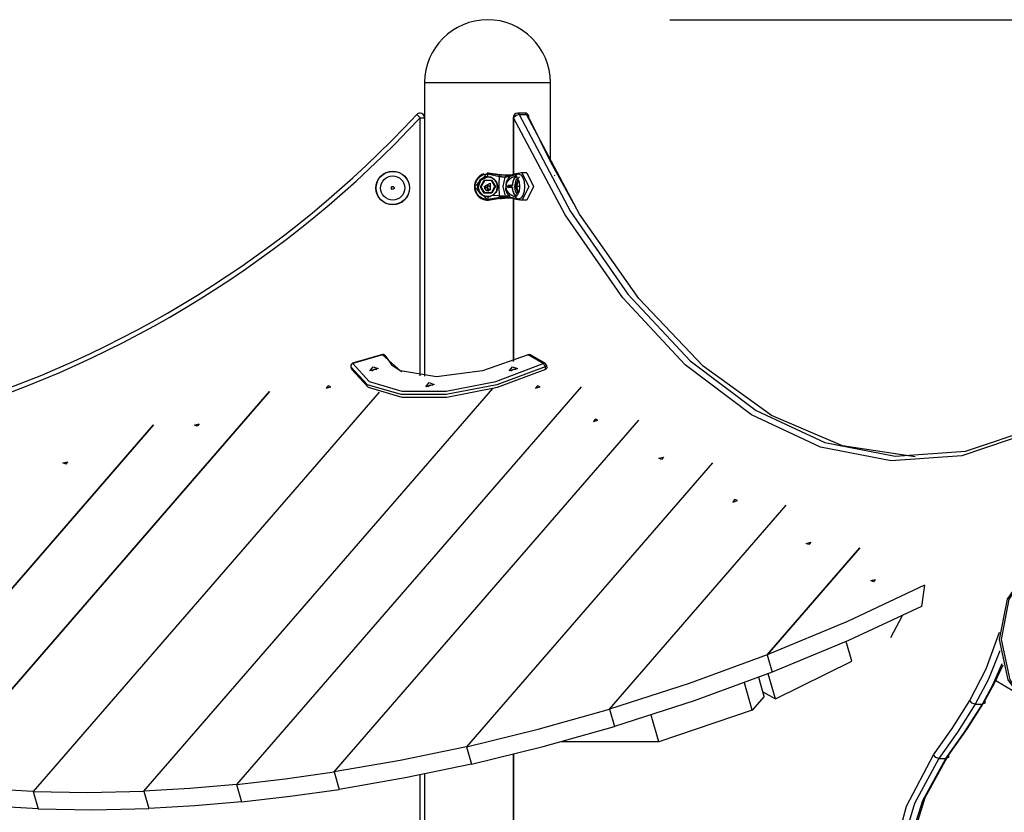
# Model space of a CAD drawing. Units: inches. Extents: x 84 to 216, y 28 to 181.
# Drawn here: x 138 to 148, y 172 to 181 of the extents above; entities that cross this region are included whole.
import ezdxf

# ---------------------------------------------------------------- set-up
doc = ezdxf.new("R2010")
doc.units = ezdxf.units.IN
doc.header["$MEASUREMENT"] = 0
doc.layers.add('Ebene 1', color=7, linetype='Continuous')

# ---------------------------------------------------------------- blocks, each defined once
blk = doc.blocks.new('block 2')
at = {"layer": 'Ebene 1', "color": 179, "lineweight": 25, "true_color": 0x1a171b}
for points in [[(144.82, 181.201), (196.405, 181.201)], [(142.129, 180.511), (142.222, 180.511), (142.475, 180.511)], [(142.129, 180.511), (142.129, 180.125)], [(142.475, 180.511), (142.939, 180.511), (143.348, 180.511), (143.51, 180.511)], [(143.51, 179.641), (143.51, 180.511)], [(142.08, 180.125), (142.054, 180.149), (142.043, 180.159)], [(143.169, 180.159), (143.133, 180.149), (143.107, 180.125)], [(143.151, 180.175), (143.161, 180.171), (143.169, 180.159)], [(143.229, 180.175), (143.151, 180.175)], [(143.169, 180.159), (143.732, 179.096), (144.36, 178.189), (145.043, 177.457), (145.768, 176.91), (146.522, 176.559), (147.293, 176.409), (148.067, 176.463), (148.831, 176.721)], [(143.169, 180.159), (143.247, 180.159)], [(143.247, 180.159), (143.239, 180.171), (143.229, 180.175)], [(143.272, 180.125), (143.272, 180.149), (143.247, 180.159)], [(147.513, 176.403), (146.717, 176.523), (145.937, 176.856), (145.186, 177.398), (144.479, 178.139), (143.828, 179.066), (143.247, 180.159)], [(142.08, 180.125), (142.115, 180.125), (142.129, 180.125)], [(142.08, 177.291), (142.08, 180.125)], [(142.129, 180.125), (142.129, 177.286)], [(143.101, 180.125), (143.102, 180.125), (143.107, 180.125)], [(143.101, 180.125), (143.101, 179.5)], [(148.794, 176.672), (148.026, 176.413), (147.249, 176.359), (146.475, 176.509), (145.717, 176.862), (144.989, 177.411), (144.304, 178.147), (143.673, 179.057), (143.107, 180.125)], [(143.107, 180.125), (143.107, 179.502)], [(143.272, 180.125), (143.51, 179.641), (143.762, 179.184)], [(142.828, 179.217), (142.676, 179.366), (142.825, 179.518)], [(142.778, 179.51), (142.756, 179.5), (142.736, 179.488), (142.716, 179.469), (142.699, 179.447), (142.691, 179.433), (142.685, 179.419), (142.681, 179.405), (142.678, 179.389), (142.676, 179.373), (142.677, 179.356), (142.678, 179.34), (142.682, 179.325), (142.683, 179.323), (142.684, 179.32)], [(142.825, 179.227), (142.816, 179.227), (142.806, 179.228), (142.795, 179.23), (142.785, 179.232), (142.775, 179.235), (142.765, 179.239), (142.755, 179.244), (142.746, 179.25), (142.737, 179.257), (142.729, 179.264), (142.715, 179.278), (142.704, 179.294), (142.694, 179.313), (142.687, 179.334), (142.684, 179.358), (142.684, 179.382), (142.686, 179.396), (142.69, 179.41), (142.694, 179.422), (142.699, 179.433), (142.705, 179.443), (142.712, 179.452), (142.719, 179.462), (142.728, 179.47), (142.744, 179.483), (142.761, 179.493), (142.777, 179.5), (142.793, 179.505), (142.8, 179.506), (142.808, 179.508), (142.815, 179.508), (142.822, 179.508)], [(142.814, 179.517), (142.812, 179.517)], [(142.822, 179.508), (142.821, 179.495), (142.82, 179.477)], [(142.822, 179.508), (142.823, 179.514), (142.824, 179.517)], [(142.822, 179.508), (142.951, 179.481)], [(142.825, 179.518), (142.824, 179.517), (142.824, 179.517)], [(142.824, 179.517), (142.953, 179.499)], [(142.828, 179.518), (142.825, 179.518)], [(142.825, 179.518), (142.955, 179.5)], [(142.828, 179.518), (142.959, 179.5)], [(142.952, 179.269), (142.95, 179.3), (142.949, 179.337), (142.949, 179.378), (142.949, 179.419), (142.95, 179.455), (142.951, 179.481)], [(142.951, 179.481), (142.952, 179.494), (142.953, 179.499)], [(142.951, 179.481), (142.958, 179.481), (142.965, 179.48), (142.973, 179.479), (142.981, 179.477), (142.989, 179.477), (142.997, 179.475), (143.004, 179.474), (143.01, 179.473)], [(142.953, 179.499), (142.954, 179.5), (142.955, 179.5)], [(142.953, 179.499), (142.963, 179.499), (142.973, 179.498), (142.984, 179.498), (142.996, 179.497), (143.007, 179.496), (143.02, 179.496), (143.029, 179.495), (143.039, 179.494)], [(142.955, 179.5), (142.966, 179.499), (142.977, 179.499), (142.991, 179.498), (143.005, 179.497), (143.019, 179.497), (143.033, 179.496), (143.045, 179.495), (143.056, 179.494)], [(142.955, 179.5), (142.959, 179.5)], [(142.959, 179.5), (142.974, 179.5), (142.99, 179.499), (143.006, 179.499), (143.021, 179.498), (143.036, 179.498), (143.052, 179.498), (143.067, 179.498), (143.082, 179.497)], [(142.959, 179.5), (142.974, 179.5), (142.989, 179.499), (143.007, 179.499), (143.024, 179.498), (143.043, 179.497), (143.062, 179.497), (143.066, 179.496)], [(143.039, 179.494), (143.023, 179.489), (143.01, 179.473)], [(143.01, 179.473), (143.018, 179.474), (143.025, 179.475), (143.033, 179.477), (143.041, 179.478), (143.047, 179.479), (143.053, 179.48), (143.059, 179.481), (143.064, 179.482)], [(143.064, 179.482), (143.023, 179.42), (143.018, 179.337), (143.031, 179.3), (143.051, 179.269)], [(143.024, 179.368), (143.025, 179.374), (143.025, 179.379), (143.026, 179.384), (143.027, 179.389), (143.028, 179.395), (143.029, 179.4), (143.033, 179.409), (143.037, 179.417), (143.042, 179.425), (143.047, 179.433), (143.063, 179.45), (143.079, 179.463), (143.085, 179.467), (143.092, 179.471), (143.097, 179.473), (143.102, 179.476), (143.107, 179.477), (143.111, 179.479), (143.114, 179.479), (143.117, 179.48)], [(143.039, 179.494), (143.048, 179.495), (143.058, 179.496), (143.068, 179.497), (143.078, 179.498), (143.086, 179.498), (143.094, 179.499), (143.1, 179.5), (143.106, 179.5)], [(143.064, 179.482), (143.158, 179.51)], [(143.09, 179.498), (143.064, 179.482)], [(143.176, 179.517), (143.132, 179.507), (143.089, 179.498)], [(143.144, 179.48), (143.137, 179.479), (143.123, 179.47), (143.11, 179.453), (143.1, 179.427), (143.094, 179.397), (143.093, 179.393), (143.093, 179.389), (143.093, 179.384), (143.093, 179.38)], [(143.158, 179.51), (143.137, 179.497), (143.118, 179.479)], [(143.118, 179.479), (143.12, 179.479), (143.122, 179.479), (143.125, 179.478), (143.127, 179.477), (143.132, 179.475), (143.137, 179.471), (143.147, 179.461), (143.155, 179.447), (143.159, 179.439), (143.163, 179.43), (143.166, 179.42), (143.168, 179.41), (143.169, 179.4), (143.171, 179.39), (143.171, 179.379), (143.172, 179.369)], [(143.188, 179.519), (143.173, 179.516), (143.158, 179.51)], [(143.158, 179.51), (143.184, 179.499), (143.207, 179.469), (143.221, 179.424), (143.227, 179.37), (143.222, 179.316), (143.208, 179.27), (143.186, 179.24), (143.16, 179.229)], [(143.198, 179.52), (143.193, 179.52), (143.188, 179.519)], [(143.251, 179.521), (143.198, 179.52)], [(143.198, 179.52), (143.272, 179.37), (143.201, 179.22)], [(143.251, 179.521), (143.325, 179.371), (143.253, 179.221)], [(143.562, 179.486), (143.555, 179.491)], [(142.711, 179.366), (142.712, 179.373), (142.712, 179.38), (142.713, 179.387), (142.715, 179.394), (142.717, 179.401), (142.719, 179.407), (142.723, 179.417), (142.729, 179.427), (142.735, 179.436), (142.743, 179.445), (142.751, 179.452), (142.76, 179.459), (142.77, 179.465), (142.78, 179.469), (142.79, 179.473), (142.8, 179.475), (142.805, 179.477), (142.81, 179.477), (142.815, 179.477), (142.82, 179.477)], [(142.868, 179.468), (142.858, 179.472), (142.827, 179.477), (142.796, 179.474), (142.767, 179.462), (142.743, 179.443), (142.724, 179.415), (142.714, 179.383), (142.714, 179.379), (142.713, 179.375), (142.713, 179.371), (142.713, 179.366)], [(142.927, 179.379), (142.926, 179.389), (142.923, 179.399), (142.92, 179.408), (142.915, 179.417), (142.91, 179.426), (142.904, 179.434), (142.898, 179.441), (142.89, 179.448), (142.883, 179.454), (142.874, 179.459), (142.865, 179.464), (142.856, 179.467), (142.846, 179.47), (142.836, 179.472), (142.826, 179.473), (142.817, 179.473), (142.807, 179.471), (142.797, 179.469), (142.787, 179.466), (142.778, 179.463), (142.769, 179.458), (142.761, 179.452), (142.753, 179.446), (142.746, 179.439), (142.74, 179.432), (142.734, 179.423), (142.729, 179.415), (142.725, 179.406), (142.722, 179.396), (142.72, 179.386), (142.718, 179.376), (142.718, 179.366)], [(142.72, 179.367), (142.746, 179.438), (142.814, 179.472)], [(142.742, 179.367), (142.782, 179.439)], [(142.786, 179.434), (142.748, 179.367)], [(142.75, 179.367), (142.787, 179.434)], [(142.782, 179.439), (142.865, 179.44)], [(142.782, 179.439), (142.786, 179.434)], [(142.782, 179.368), (142.849, 179.407), (142.85, 179.329), (142.782, 179.368), (142.782, 179.368)], [(142.863, 179.435), (142.786, 179.434)], [(142.79, 179.345), (142.79, 179.348), (142.79, 179.351), (142.79, 179.352), (142.79, 179.354), (142.79, 179.354), (142.79, 179.355), (142.79, 179.356), (142.79, 179.357), (142.791, 179.36), (142.792, 179.362), (142.792, 179.364), (142.793, 179.365), (142.794, 179.366), (142.794, 179.368), (142.796, 179.37), (142.798, 179.372), (142.799, 179.373), (142.8, 179.374), (142.802, 179.375), (142.803, 179.376), (142.804, 179.377), (142.805, 179.377), (142.807, 179.378), (142.808, 179.379), (142.811, 179.379), (142.814, 179.38), (142.815, 179.38), (142.817, 179.381), (142.818, 179.381), (142.82, 179.381), (142.822, 179.381), (142.826, 179.38), (142.826, 179.38), (142.827, 179.38), (142.828, 179.38), (142.828, 179.379), (142.83, 179.379), (142.831, 179.379), (142.832, 179.378), (142.834, 179.377), (142.834, 179.377), (142.835, 179.377), (142.836, 179.376), (142.836, 179.376), (142.838, 179.374), (142.841, 179.372), (142.842, 179.371), (142.843, 179.37), (142.843, 179.369), (142.843, 179.369), (142.844, 179.368), (142.845, 179.368), (142.846, 179.365), (142.847, 179.363), (142.848, 179.362), (142.848, 179.361), (142.848, 179.36), (142.848, 179.36), (142.849, 179.358), (142.849, 179.357), (142.85, 179.354), (142.85, 179.351), (142.85, 179.349), (142.85, 179.348), (142.849, 179.347), (142.849, 179.345), (142.849, 179.344), (142.848, 179.342), (142.848, 179.34), (142.847, 179.34), (142.846, 179.337), (142.845, 179.334), (142.844, 179.333), (142.843, 179.332), (142.842, 179.331), (142.841, 179.33), (142.838, 179.328), (142.836, 179.326), (142.835, 179.325), (142.834, 179.324), (142.832, 179.324)], [(142.82, 179.477), (142.826, 179.477), (142.831, 179.477), (142.837, 179.476), (142.842, 179.475), (142.848, 179.474), (142.853, 179.473), (142.858, 179.471), (142.864, 179.469), (142.873, 179.464), (142.882, 179.459), (142.89, 179.453), (142.898, 179.446), (142.904, 179.438), (142.911, 179.43), (142.916, 179.421), (142.921, 179.411), (142.924, 179.401), (142.927, 179.39), (142.929, 179.379), (142.929, 179.368)], [(142.82, 179.379), (142.82, 179.322)], [(142.863, 179.435), (142.865, 179.44)], [(142.902, 179.368), (142.863, 179.435)], [(142.865, 179.44), (142.908, 179.368)], [(142.927, 179.379), (142.926, 179.379), (142.925, 179.378)], [(142.929, 179.379), (142.925, 179.378)], [(142.925, 179.378), (142.925, 179.374), (142.926, 179.368)], [(142.927, 179.379), (142.927, 179.379)], [(143.01, 179.473), (142.987, 179.368), (143.012, 179.264)], [(143.093, 179.38), (143.068, 179.38), (143.044, 179.379)], [(143.046, 179.379), (143.045, 179.379), (143.044, 179.379)], [(143.044, 179.379), (143.044, 179.374), (143.044, 179.369)], [(143.087, 179.38), (143.066, 179.38), (143.046, 179.379)], [(143.046, 179.379), (143.046, 179.374), (143.046, 179.369)], [(143.087, 179.38), (143.087, 179.377), (143.087, 179.375), (143.087, 179.372), (143.087, 179.369)], [(143.087, 179.38), (143.091, 179.38), (143.095, 179.38)], [(143.093, 179.38), (143.094, 179.38), (143.095, 179.38)], [(143.095, 179.38), (143.095, 179.388), (143.096, 179.395), (143.097, 179.402), (143.098, 179.409), (143.1, 179.416), (143.101, 179.423), (143.103, 179.429), (143.105, 179.435), (143.11, 179.446), (143.115, 179.455), (143.121, 179.463), (143.128, 179.469), (143.144, 179.474)], [(143.121, 179.37), (143.135, 179.444), (143.171, 179.475)], [(143.132, 179.37), (143.151, 179.441)], [(143.157, 179.437), (143.139, 179.37)], [(143.151, 179.441), (143.157, 179.437)], [(143.151, 179.441), (143.157, 179.441)], [(142.684, 179.32), (142.689, 179.308), (142.694, 179.296), (142.702, 179.284), (142.71, 179.272), (142.729, 179.253), (142.751, 179.238), (142.77, 179.229), (142.792, 179.222), (142.809, 179.219), (142.827, 179.218)], [(142.822, 179.257), (142.817, 179.257), (142.812, 179.257), (142.807, 179.258), (142.802, 179.258), (142.792, 179.261), (142.782, 179.264), (142.771, 179.269), (142.762, 179.274), (142.752, 179.281), (142.744, 179.288), (142.736, 179.297), (142.729, 179.306), (142.724, 179.316), (142.719, 179.326), (142.716, 179.335), (142.713, 179.345), (142.712, 179.356), (142.711, 179.366)], [(142.711, 179.366), (142.713, 179.366)], [(142.713, 179.366), (142.713, 179.359), (142.714, 179.351), (142.716, 179.343), (142.718, 179.335), (142.72, 179.328), (142.723, 179.321), (142.727, 179.314), (142.731, 179.307), (142.74, 179.294), (142.752, 179.283), (142.764, 179.274), (142.778, 179.267), (142.808, 179.258), (142.839, 179.258), (142.853, 179.261)], [(142.718, 179.366), (142.719, 179.356), (142.72, 179.347), (142.723, 179.337), (142.726, 179.328), (142.73, 179.318), (142.735, 179.31), (142.741, 179.302), (142.748, 179.294), (142.755, 179.287), (142.763, 179.281), (142.771, 179.276), (142.78, 179.271), (142.789, 179.268), (142.799, 179.265), (142.809, 179.263), (142.819, 179.262), (142.828, 179.262), (142.838, 179.263), (142.848, 179.265), (142.858, 179.268), (142.867, 179.272), (142.876, 179.276), (142.884, 179.282), (142.892, 179.288), (142.899, 179.295), (142.906, 179.302), (142.912, 179.311), (142.917, 179.319), (142.921, 179.328), (142.924, 179.338), (142.926, 179.347), (142.928, 179.357)], [(142.742, 179.367), (142.748, 179.367)], [(142.784, 179.295), (142.742, 179.367)], [(142.75, 179.367), (142.748, 179.367)], [(142.748, 179.367), (142.787, 179.3)], [(142.789, 179.3), (142.75, 179.367)], [(142.784, 179.295), (142.787, 179.3)], [(142.867, 179.296), (142.784, 179.295)], [(142.787, 179.3), (142.864, 179.301)], [(142.789, 179.3), (142.787, 179.3)], [(142.864, 179.301), (142.789, 179.3)], [(142.79, 179.347), (142.798, 179.336), (142.812, 179.326), (142.83, 179.323), (142.834, 179.323)], [(142.883, 179.276), (142.877, 179.272), (142.872, 179.269), (142.865, 179.266), (142.858, 179.263), (142.85, 179.261), (142.841, 179.258), (142.836, 179.258), (142.832, 179.257), (142.827, 179.257), (142.822, 179.257)], [(142.864, 179.301), (142.902, 179.368)], [(142.864, 179.301), (142.867, 179.296)], [(142.908, 179.368), (142.867, 179.296)], [(142.929, 179.368), (142.929, 179.361), (142.929, 179.354), (142.928, 179.347), (142.926, 179.34), (142.922, 179.327), (142.917, 179.314), (142.91, 179.303), (142.902, 179.293), (142.898, 179.288), (142.893, 179.284), (142.888, 179.28), (142.883, 179.276)], [(142.883, 179.276), (142.952, 179.269)], [(142.902, 179.368), (142.908, 179.368)], [(142.925, 179.358), (142.926, 179.363), (142.926, 179.368)], [(142.927, 179.357), (142.926, 179.358), (142.925, 179.358)], [(142.925, 179.358), (142.929, 179.358)], [(142.927, 179.357), (142.928, 179.357)], [(142.929, 179.357), (142.927, 179.357)], [(142.954, 179.247), (142.953, 179.256), (142.952, 179.269)], [(142.952, 179.269), (142.959, 179.268), (142.965, 179.268), (142.973, 179.267), (142.981, 179.267), (142.99, 179.266), (142.998, 179.265), (143.005, 179.265), (143.012, 179.264)], [(143.012, 179.264), (143.018, 179.265), (143.024, 179.265), (143.03, 179.266), (143.036, 179.267), (143.04, 179.268), (143.044, 179.268), (143.048, 179.269), (143.051, 179.269)], [(143.021, 179.253), (143.016, 179.258), (143.012, 179.264)], [(143.024, 179.368), (143.044, 179.369)], [(143.077, 179.277), (143.071, 179.282), (143.065, 179.287), (143.061, 179.291), (143.058, 179.294), (143.054, 179.297), (143.052, 179.301), (143.048, 179.305), (143.045, 179.308), (143.042, 179.313), (143.04, 179.317), (143.037, 179.322), (143.035, 179.327), (143.033, 179.331), (143.03, 179.336), (143.029, 179.341), (143.027, 179.346), (143.026, 179.351), (143.026, 179.357), (143.025, 179.363), (143.024, 179.368)], [(143.044, 179.369), (143.044, 179.364), (143.044, 179.358)], [(143.044, 179.358), (143.045, 179.358), (143.047, 179.358)], [(143.047, 179.358), (143.046, 179.364), (143.046, 179.369)], [(143.046, 179.369), (143.067, 179.369), (143.087, 179.369)], [(143.087, 179.358), (143.066, 179.358), (143.047, 179.358)], [(143.077, 179.277), (143.051, 179.269)], [(143.051, 179.269), (143.063, 179.257), (143.076, 179.247)], [(143.119, 179.259), (143.117, 179.259), (143.113, 179.26), (143.11, 179.26), (143.107, 179.261), (143.104, 179.262), (143.1, 179.264), (143.094, 179.266), (143.089, 179.269), (143.085, 179.271), (143.083, 179.273), (143.08, 179.275), (143.077, 179.277)], [(143.087, 179.358), (143.087, 179.361), (143.087, 179.364), (143.087, 179.366), (143.087, 179.369)], [(143.087, 179.358), (143.091, 179.358), (143.095, 179.358)], [(143.093, 179.358), (143.093, 179.35), (143.094, 179.343), (143.095, 179.335), (143.096, 179.328), (143.098, 179.321), (143.1, 179.314), (143.102, 179.307), (143.104, 179.301), (143.109, 179.289), (143.115, 179.279), (143.12, 179.274)], [(143.147, 179.264), (143.139, 179.265), (143.126, 179.273), (143.113, 179.289), (143.103, 179.313), (143.096, 179.343), (143.096, 179.347), (143.096, 179.35), (143.095, 179.354), (143.095, 179.358)], [(143.172, 179.369), (143.172, 179.362), (143.171, 179.355), (143.171, 179.348), (143.171, 179.341), (143.169, 179.335), (143.168, 179.328), (143.166, 179.318), (143.164, 179.308), (143.161, 179.299), (143.157, 179.291), (143.149, 179.277), (143.139, 179.267), (143.134, 179.263), (143.129, 179.261), (143.127, 179.26), (143.124, 179.259), (143.122, 179.259), (143.119, 179.259)], [(143.146, 179.279), (143.128, 179.318), (143.121, 179.37)], [(143.139, 179.37), (143.132, 179.37)], [(143.152, 179.298), (143.132, 179.37)], [(143.139, 179.37), (143.158, 179.302)], [(143.171, 179.37), (143.139, 179.37)], [(143.158, 179.302), (143.152, 179.298)], [(143.159, 179.298), (143.152, 179.298)], [(143.161, 179.303), (143.158, 179.302)], [(142.822, 179.257), (142.824, 179.239), (142.825, 179.227)], [(142.954, 179.247), (142.825, 179.227)], [(142.826, 179.22), (142.826, 179.223), (142.825, 179.227)], [(142.955, 179.238), (142.826, 179.22)], [(142.828, 179.217), (142.827, 179.218), (142.826, 179.22)], [(142.958, 179.238), (142.828, 179.217)], [(142.83, 179.218), (142.828, 179.217)], [(142.961, 179.238), (142.83, 179.218)], [(143.021, 179.253), (143.013, 179.253), (143.006, 179.252), (142.997, 179.251), (142.987, 179.25), (142.978, 179.249), (142.969, 179.248), (142.961, 179.247), (142.954, 179.247)], [(142.955, 179.238), (142.954, 179.24), (142.954, 179.247)], [(143.041, 179.244), (143.032, 179.243), (143.022, 179.243), (143.01, 179.242), (142.998, 179.241), (142.986, 179.24), (142.975, 179.239), (142.965, 179.239), (142.955, 179.238)], [(142.957, 179.238), (142.955, 179.238)], [(142.957, 179.238), (142.975, 179.239), (142.994, 179.24)], [(143.054, 179.243), (143.049, 179.243), (143.033, 179.242), (143.016, 179.241), (143, 179.24), (142.985, 179.239), (142.971, 179.239), (142.958, 179.238)], [(143.063, 179.243), (143.054, 179.243), (143.046, 179.242), (143.039, 179.242), (143.031, 179.241), (143.023, 179.241), (143.016, 179.241), (143.008, 179.24), (143, 179.24), (142.992, 179.24), (142.97, 179.239)], [(143.06, 179.243), (143.026, 179.241), (143.008, 179.24), (142.99, 179.24), (142.973, 179.239)], [(142.995, 179.24), (142.999, 179.24), (143.003, 179.24)], [(143.003, 179.24), (143.007, 179.24), (143.011, 179.24)], [(143.076, 179.247), (143.071, 179.248), (143.066, 179.249), (143.06, 179.25), (143.053, 179.25), (143.045, 179.251), (143.036, 179.252), (143.029, 179.253), (143.021, 179.253)], [(143.041, 179.244), (143.03, 179.246), (143.021, 179.253)], [(143.106, 179.239), (143.1, 179.24), (143.094, 179.24), (143.087, 179.241), (143.079, 179.241), (143.07, 179.242), (143.06, 179.243), (143.051, 179.243), (143.041, 179.244)], [(143.076, 179.247), (143.093, 179.241)], [(143.16, 179.229), (143.076, 179.247)], [(143.093, 179.241), (143.134, 179.232), (143.175, 179.224)], [(143.101, 179.237), (143.101, 177.448)], [(143.107, 179.239), (143.107, 177.451)], [(143.119, 179.259), (143.139, 179.241), (143.16, 179.229)], [(143.16, 179.229), (143.17, 179.225), (143.18, 179.222)], [(143.178, 179.223), (143.169, 179.225)], [(143.201, 179.22), (143.191, 179.22), (143.18, 179.222)], [(143.253, 179.221), (143.201, 179.22)], [(141.667, 177.523), (141.34, 177.428)], [(141.341, 177.425), (141.341, 177.427), (141.34, 177.428)], [(141.668, 177.52), (141.341, 177.425)], [(141.668, 177.52), (141.667, 177.522), (141.667, 177.523)], [(141.704, 177.502), (141.691, 177.518), (141.668, 177.52)], [(143.267, 177.52), (142.765, 177.344), (142.26, 177.281), (141.865, 177.344), (141.668, 177.52)], [(141.704, 177.502), (141.766, 177.41), (141.879, 177.339)], [(143.261, 177.521), (143.264, 177.521), (143.267, 177.52)], [(143.289, 177.52), (143.278, 177.523), (143.267, 177.52)], [(143.43, 177.425), (143.267, 177.52)], [(143.452, 177.425), (143.289, 177.52)], [(143.452, 177.425), (143.442, 177.428), (143.43, 177.425)], [(141.341, 177.425), (141.323, 177.412), (141.32, 177.391)], [(143.451, 177.391), (142.922, 177.191), (142.368, 177.084), (141.871, 177.084), (141.504, 177.191), (141.32, 177.391)], [(141.32, 177.391), (141.327, 177.365)], [(141.32, 177.391), (141.328, 177.365)], [(141.328, 177.365), (141.327, 177.365)], [(141.328, 177.365), (141.511, 177.165), (141.879, 177.057), (142.375, 177.057), (142.929, 177.165), (143.459, 177.365)], [(141.341, 177.425), (141.521, 177.23), (141.881, 177.124), (142.368, 177.124), (142.911, 177.23), (143.43, 177.425)], [(141.53, 177.344), (141.566, 177.391), (141.621, 177.37), (141.53, 177.344), (141.53, 177.344)], [(141.606, 177.357), (141.575, 177.359), (141.549, 177.341)], [(143.057, 177.344), (143.094, 177.391), (143.149, 177.37), (143.057, 177.344), (143.057, 177.344)], [(143.134, 177.357), (143.102, 177.359), (143.077, 177.341)], [(143.43, 177.425), (143.442, 177.412), (143.451, 177.391)], [(143.467, 177.408), (143.463, 177.399), (143.451, 177.391)], [(143.459, 177.365), (143.451, 177.391)], [(143.474, 177.382), (143.471, 177.373), (143.459, 177.365)], [(143.474, 177.382), (143.467, 177.408)], [(142.144, 177.171), (142.18, 177.219), (142.236, 177.197), (142.144, 177.171), (142.144, 177.171)], [(140.426, 177.118), (136.702, 172.819)], [(136.702, 172.819), (140.426, 177.118)], [(141.632, 177.112), (137.833, 172.725)], [(141.632, 177.112), (137.833, 172.725)], [(139.05, 172.731), (142.879, 177.151)], [(139.05, 172.731), (142.879, 177.151)], [(143.847, 177.169), (140.066, 172.804)], [(143.847, 177.169), (140.066, 172.804)], [(141.051, 177.155), (141.101, 177.169), (141.071, 177.181), (141.051, 177.155), (141.051, 177.155)], [(142.22, 177.185), (142.189, 177.187), (142.164, 177.168)], [(143.347, 177.155), (143.397, 177.17), (143.367, 177.181), (143.347, 177.155), (143.347, 177.155)], [(141.138, 172.941), (144.482, 176.802)], [(141.138, 172.941), (144.482, 176.802)], [(143.982, 176.789), (144.032, 176.803), (144.002, 176.815), (143.982, 176.789), (143.982, 176.789)], [(139.155, 176.752), (135.876, 172.965)], [(135.876, 172.965), (139.155, 176.752)], [(139.655, 176.765), (139.635, 176.739), (139.605, 176.75), (139.655, 176.765), (139.655, 176.765)], [(138.211, 176.348), (138.191, 176.322), (138.161, 176.334), (138.211, 176.348), (138.211, 176.348)], [(144.75, 176.399), (144.731, 176.373), (144.7, 176.385), (144.75, 176.399), (144.75, 176.399)], [(145.29, 176.336), (142.59, 173.218)], [(145.29, 176.336), (142.59, 173.218)], [(145.512, 175.905), (145.562, 175.92), (145.532, 175.931), (145.512, 175.905), (145.512, 175.905)], [(144.159, 173.63), (146.099, 175.869)], [(144.159, 173.63), (146.099, 175.869)], [(146.907, 175.403), (145.888, 174.226)], [(145.888, 174.226), (146.907, 175.403)], [(146.367, 175.466), (146.347, 175.44), (146.317, 175.451), (146.367, 175.466), (146.367, 175.466)], [(149.124, 175.386), (148.767, 175.193), (148.521, 174.839), (148.436, 174.396), (148.53, 173.954), (148.783, 173.607)], [(148.808, 173.607), (148.555, 173.954), (148.461, 174.396), (148.546, 174.839), (148.792, 175.193), (149.149, 175.386)], [(147.076, 175.056), (147.057, 175.03), (147.026, 175.042), (147.076, 175.056), (147.076, 175.056)], [(147.616, 174.993), (146.772, 174.594), (145.888, 174.226)], [(147.616, 174.993), (147.583, 174.758)], [(147.583, 174.758), (146.78, 174.383), (145.943, 174.035)], [(147.369, 174.654), (147.244, 174.413)], [(148.113, 173.725), (148.292, 174.074), (148.438, 174.477)], [(146.819, 174.159), (146.757, 174.373)], [(145.888, 174.226), (145.033, 173.912), (144.159, 173.63)], [(145.888, 174.226), (145.943, 174.035)], [(145.888, 174.226), (145.943, 174.035)], [(148.444, 174.271), (148.318, 173.961), (148.173, 173.687)], [(145.979, 173.743), (146.819, 174.159)], [(148.251, 173.687), (148.366, 173.898), (148.469, 174.131)], [(148.474, 174.115), (148.38, 173.911), (148.278, 173.725)], [(145.943, 174.035), (145.088, 173.721), (144.214, 173.439)], [(145.856, 173.771), (145.796, 173.979)], [(145.979, 173.743), (145.899, 174.018)], [(145.726, 173.621), (145.64, 173.919)], [(148.397, 173.944), (148.595, 173.83)], [(145.856, 173.771), (145.726, 173.621)], [(145.842, 173.822), (145.979, 173.743)], [(147.716, 173.129), (147.918, 173.418), (148.113, 173.725)], [(148.173, 173.687), (147.976, 173.378), (147.773, 173.088)], [(147.851, 173.088), (148.054, 173.378), (148.251, 173.687)], [(148.278, 173.725), (148.083, 173.418), (147.88, 173.129)], [(148.173, 173.687), (148.137, 173.698), (148.113, 173.725)], [(148.173, 173.687), (148.251, 173.687)], [(148.278, 173.725), (148.276, 173.698), (148.251, 173.687)], [(142.59, 173.218), (143.376, 173.41), (144.159, 173.63)], [(144.159, 173.63), (144.214, 173.439)], [(144.159, 173.63), (144.214, 173.439)], [(144.701, 173.271), (144.616, 173.564)], [(145.726, 173.621), (144.701, 173.271)], [(142.645, 173.027), (143.432, 173.219), (144.214, 173.439)], [(142.59, 173.218), (141.861, 173.066), (141.138, 172.941)], [(142.59, 173.218), (142.645, 173.027)], [(142.59, 173.218), (142.645, 173.027)], [(144.701, 173.271), (143.626, 173.271)], [(143.101, 173.135), (143.101, 171.623)], [(143.107, 173.136), (143.107, 171.625)], [(147.226, 171.839), (147.418, 172.564), (147.716, 173.129)], [(147.88, 173.129), (147.62, 172.658), (147.435, 172.063)], [(147.773, 173.088), (147.739, 173.1), (147.716, 173.129)], [(147.88, 173.129), (147.878, 173.1), (147.851, 173.088)], [(142.645, 173.027), (141.916, 172.876), (141.193, 172.75)], [(147.773, 173.088), (147.505, 172.594), (147.32, 171.966)], [(147.416, 172.05), (147.598, 172.629), (147.851, 173.088)], [(147.773, 173.088), (147.851, 173.088)], [(140.066, 172.804), (140.599, 172.865), (141.138, 172.941)], [(141.138, 172.941), (141.193, 172.75)], [(141.138, 172.941), (141.193, 172.75)], [(142.08, 171.293), (142.08, 172.907)], [(142.129, 172.918), (142.129, 171.293)], [(137.833, 172.725), (137.254, 172.76), (136.702, 172.819)], [(140.066, 172.804), (139.554, 172.76), (139.05, 172.731)], [(140.066, 172.804), (140.121, 172.613)], [(140.066, 172.804), (140.121, 172.613)], [(137.833, 172.725), (138.431, 172.716), (139.05, 172.731)], [(137.833, 172.725), (137.888, 172.535)], [(137.833, 172.725), (137.888, 172.535)], [(139.05, 172.731), (139.105, 172.54)], [(139.05, 172.731), (139.105, 172.54)], [(140.121, 172.613), (140.654, 172.674), (141.193, 172.75)], [(137.888, 172.535), (137.309, 172.569), (136.757, 172.628)], [(140.121, 172.613), (139.609, 172.569), (139.105, 172.54)], [(137.888, 172.535), (138.486, 172.525), (139.105, 172.54)]]:
    blk.add_lwpolyline(points, dxfattribs=at)
for points in [[(142.819, 181.201), (142.441, 181.2), (142.129, 180.889), (142.129, 180.511)], [(143.51, 180.511), (143.51, 180.89), (143.198, 181.201), (142.819, 181.201)], [(130.718, 176.721), (134.832, 175.744), (139.167, 177.061), (142.043, 180.159)], [(143.151, 180.175), (143.123, 180.175), (143.101, 180.152), (143.101, 180.125)], [(143.274, 180.146), (143.266, 180.164), (143.248, 180.175), (143.229, 180.175)], [(130.707, 176.672), (134.838, 175.692), (139.191, 177.013), (142.08, 180.125)], [(141.34, 177.428), (141.324, 177.424), (141.315, 177.407), (141.32, 177.391)], [(141.704, 177.504), (141.698, 177.519), (141.682, 177.527), (141.667, 177.523)], [(143.289, 177.52), (143.281, 177.525), (143.27, 177.525), (143.261, 177.521)], [(143.467, 177.408), (143.464, 177.415), (143.459, 177.422), (143.452, 177.425)]]:
    blk.add_open_spline(points, degree=3, dxfattribs=at)
for points, knots in [([(142.129, 180.125), (142.129, 180.152), (142.107, 180.175), (142.08, 180.175), (142.066, 180.175), (142.052, 180.169), (142.043, 180.159)], [0, 0, 0, 0, 1, 1, 1, 2, 2, 2, 2]), ([(141.951, 179.282), (141.989, 179.377), (141.945, 179.485), (141.85, 179.524), (141.756, 179.563), (141.648, 179.518), (141.609, 179.424), (141.57, 179.329), (141.614, 179.221), (141.709, 179.182), (141.803, 179.143), (141.912, 179.189), (141.951, 179.282), (141.951, 179.282), (141.951, 179.282), (141.951, 179.282)], [0, 0, 0, 0, 1, 1, 1, 2, 2, 2, 3, 3, 3, 4, 4, 4, 5, 5, 5, 5]), ([(141.948, 179.283), (141.987, 179.377), (141.943, 179.483), (141.849, 179.522), (141.756, 179.56), (141.649, 179.516), (141.611, 179.423), (141.572, 179.33), (141.617, 179.223), (141.71, 179.184), (141.802, 179.146), (141.91, 179.191), (141.948, 179.283), (141.948, 179.283), (141.948, 179.283), (141.948, 179.283)], [0, 0, 0, 0, 1, 1, 1, 2, 2, 2, 3, 3, 3, 4, 4, 4, 5, 5, 5, 5]), ([(141.902, 179.302), (141.93, 179.37), (141.898, 179.448), (141.83, 179.476), (141.763, 179.504), (141.685, 179.471), (141.657, 179.404), (141.629, 179.336), (141.661, 179.259), (141.729, 179.231), (141.796, 179.203), (141.874, 179.235), (141.902, 179.302), (141.902, 179.302), (141.902, 179.302), (141.902, 179.302)], [0, 0, 0, 0, 1, 1, 1, 2, 2, 2, 3, 3, 3, 4, 4, 4, 5, 5, 5, 5]), ([(141.657, 179.404), (141.629, 179.336), (141.661, 179.259), (141.729, 179.231), (141.796, 179.203), (141.874, 179.235), (141.902, 179.302), (141.93, 179.37), (141.898, 179.448), (141.83, 179.476), (141.763, 179.504), (141.685, 179.471), (141.657, 179.404), (141.657, 179.404), (141.657, 179.404), (141.657, 179.404)], [0, 0, 0, 0, 1, 1, 1, 2, 2, 2, 3, 3, 3, 4, 4, 4, 5, 5, 5, 5]), ([(141.765, 179.359), (141.761, 179.351), (141.765, 179.342), (141.774, 179.338), (141.782, 179.335), (141.791, 179.339), (141.794, 179.347), (141.798, 179.355), (141.794, 179.365), (141.786, 179.368), (141.777, 179.371), (141.768, 179.368), (141.765, 179.359), (141.765, 179.359), (141.765, 179.359), (141.765, 179.359)], [0, 0, 0, 0, 1, 1, 1, 2, 2, 2, 3, 3, 3, 4, 4, 4, 5, 5, 5, 5])]:
    blk.add_open_spline(points, degree=3, knots=knots, dxfattribs=at)

msp = doc.modelspace()

# ---------------------------------------------------------------- block references
at = {"layer": 'Ebene 1'}
msp.add_blockref('block 2', (0, 0), dxfattribs=at)

doc.saveas('drawing.dxf')
